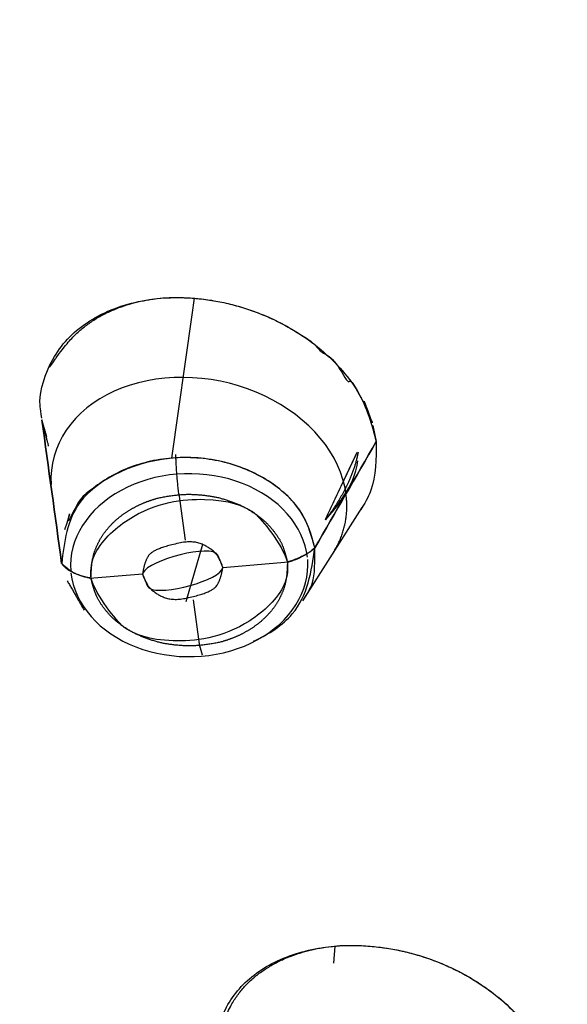
# Model space of a CAD drawing. Extents: x 0 to 190, y 0 to 260.
# Drawn here: x 38 to 40, y 222 to 225 of the extents above; entities that cross this region are included whole.
import ezdxf

# ---------------------------------------------------------------- set-up
doc = ezdxf.new("R2010")
doc.units = 0
doc.header["$LTSCALE"] = 4
doc.header["$MEASUREMENT"] = 0
doc.layers.get('0').update_dxf_attribs({"linetype": 'CONTINUOUS'})

msp = doc.modelspace()

# ---------------------------------------------------------------- linework, layer by layer
for p, q in [((38.7134, 224.4744), (38.7204, 224.5243)), ((38.652, 224.0387), (38.7134, 224.4743)), ((38.272, 224.1038), (38.2576, 224.1548)), ((39.2619, 224.1381), (39.272, 224.0895)), ((38.6731, 223.9308), (38.6923, 223.7895)), ((39.0489, 223.6052), (39.2292, 223.8891)), ((38.695, 223.6033), (38.7456, 223.7771)), ((38.8065, 223.7072), (39.0062, 223.7235)), ((38.4029, 223.6742), (38.563, 223.6873)), ((38.7168, 223.6082), (38.7359, 223.4668)), ((38.7354, 223.4702), (38.7442, 223.4412)), ((39.1433, 222.5055), (39.1472, 222.5567))]:
    msp.add_line(p, q)
for points in [[(39.1805, 223.9304, 0), (39.1766, 223.9524, 0), (39.171, 223.9744, 0), (39.1637, 223.9962, 0), (39.1547, 224.0177, 0), (39.144, 224.0389, 0), (39.1317, 224.0597, 0), (39.1178, 224.08, 0), (39.1024, 224.0997, 0), (39.0856, 224.1187, 0), (39.0674, 224.137, 0), (39.0478, 224.1546, 0), (39.027, 224.1712, 0), (39.0051, 224.1869, 0), (38.9821, 224.2016, 0), (38.9581, 224.2153, 0), (38.9332, 224.2278, 0), (38.9075, 224.2392, 0), (38.8812, 224.2494, 0), (38.8543, 224.2583, 0), (38.8269, 224.266, 0), (38.7991, 224.2723, 0), (38.7711, 224.2773, 0), (38.7429, 224.2809, 0), (38.7147, 224.2832, 0), (38.6866, 224.2841, 0), (38.6586, 224.2836, 0), (38.631, 224.2818, 0), (38.6037, 224.2785, 0), (38.577, 224.2739, 0), (38.5509, 224.268, 0), (38.5255, 224.2607, 0), (38.501, 224.2521, 0), (38.4773, 224.2423, 0), (38.4547, 224.2313, 0), (38.4332, 224.2191, 0), (38.4128, 224.2058, 0), (38.3937, 224.1913, 0), (38.376, 224.1759, 0), (38.3597, 224.1595, 0), (38.3448, 224.1423, 0), (38.3315, 224.1242, 0), (38.3198, 224.1053, 0), (38.3097, 224.0858, 0), (38.3013, 224.0657, 0), (38.2946, 224.045, 0), (38.2897, 224.024, 0), (38.2865, 224.0025, 0), (38.285, 223.9808, 0), (38.2853, 223.9589, 0)], [(39.0636, 223.7377, 0), (39.0608, 223.7553, 0), (39.0565, 223.7727, 0), (39.0508, 223.7899, 0), (39.0437, 223.8067, 0), (39.0353, 223.8232, 0), (39.0256, 223.8392, 0), (39.0146, 223.8547, 0), (39.0023, 223.8697, 0), (38.9888, 223.884, 0), (38.9742, 223.8976, 0), (38.9586, 223.9104, 0), (38.9419, 223.9225, 0), (38.9242, 223.9338, 0), (38.9057, 223.9441, 0), (38.8864, 223.9535, 0), (38.8663, 223.9619, 0), (38.8456, 223.9694, 0), (38.8244, 223.9758, 0), (38.8026, 223.9811, 0), (38.7805, 223.9854, 0), (38.7581, 223.9886, 0), (38.7354, 223.9906, 0), (38.7127, 223.9916, 0), (38.6899, 223.9914, 0), (38.6671, 223.9901, 0), (38.6445, 223.9877, 0), (38.6222, 223.9842, 0), (38.6002, 223.9796, 0), (38.5786, 223.9739, 0), (38.5575, 223.9672, 0), (38.537, 223.9594, 0), (38.5171, 223.9507, 0), (38.498, 223.941, 0), (38.4798, 223.9304, 0), (38.4624, 223.9189, 0), (38.4461, 223.9065, 0), (38.4307, 223.8934, 0), (38.4165, 223.8796, 0), (38.4034, 223.8651, 0), (38.3915, 223.8499, 0), (38.3808, 223.8343, 0), (38.3715, 223.8181, 0), (38.3635, 223.8015, 0), (38.3569, 223.7846, 0), (38.3516, 223.7673, 0), (38.3478, 223.7498, 0), (38.3454, 223.7322, 0), (38.3445, 223.7145, 0), (38.3449, 223.6968, 0)], [(39.141, 223.7502, 0), (39.143, 223.7535, 0), (39.145, 223.7567, 0), (39.147, 223.76, 0), (39.1488, 223.7633, 0), (39.1507, 223.7667, 0), (39.1525, 223.77, 0), (39.1542, 223.7734, 0), (39.1559, 223.7768, 0), (39.1575, 223.7802, 0), (39.1591, 223.7836, 0), (39.1607, 223.787, 0), (39.1622, 223.7905, 0), (39.1636, 223.794, 0), (39.165, 223.7975, 0), (39.1663, 223.801, 0), (39.1676, 223.8045, 0), (39.1689, 223.808, 0), (39.17, 223.8116, 0), (39.1712, 223.8151, 0), (39.1723, 223.8187, 0), (39.1733, 223.8223, 0), (39.1743, 223.8259, 0), (39.1752, 223.8295, 0), (39.1761, 223.8332, 0), (39.1769, 223.8368, 0), (39.1777, 223.8405, 0), (39.1784, 223.8441, 0), (39.1791, 223.8478, 0), (39.1797, 223.8515, 0), (39.1802, 223.8552, 0), (39.1808, 223.8589, 0), (39.1812, 223.8626, 0), (39.1816, 223.8663, 0), (39.182, 223.8701, 0), (39.1823, 223.8738, 0), (39.1825, 223.8775, 0), (39.1827, 223.8813, 0), (39.1829, 223.885, 0), (39.183, 223.8888, 0), (39.183, 223.8926, 0), (39.183, 223.8963, 0), (39.1829, 223.9001, 0), (39.1828, 223.9039, 0), (39.1826, 223.9077, 0), (39.1824, 223.9115, 0), (39.1821, 223.9153, 0), (39.1818, 223.9191, 0), (39.1814, 223.9229, 0), (39.181, 223.9266, 0)], [(38.3454, 223.6899, 0), (38.3483, 223.6723, 0), (38.3526, 223.6549, 0), (38.3582, 223.6377, 0), (38.3653, 223.6209, 0), (38.3737, 223.6044, 0), (38.3834, 223.5884, 0), (38.3945, 223.5729, 0), (38.4067, 223.5579, 0), (38.4202, 223.5436, 0), (38.4348, 223.53, 0), (38.4504, 223.5171, 0), (38.4671, 223.5051, 0), (38.4848, 223.4938, 0), (38.5033, 223.4835, 0), (38.5226, 223.4741, 0), (38.5427, 223.4656, 0), (38.5633, 223.4582, 0), (38.5846, 223.4518, 0), (38.6063, 223.4464, 0), (38.6285, 223.4422, 0), (38.6509, 223.439, 0), (38.6736, 223.4369, 0), (38.6963, 223.436, 0), (38.7191, 223.4362, 0), (38.7419, 223.4375, 0), (38.7645, 223.4399, 0), (38.7868, 223.4434, 0), (38.8088, 223.448, 0), (38.8304, 223.4537, 0), (38.8515, 223.4604, 0), (38.872, 223.4681, 0), (38.8918, 223.4769, 0), (38.9109, 223.4866, 0), (38.9292, 223.4972, 0), (38.9465, 223.5087, 0), (38.9629, 223.521, 0), (38.9783, 223.5341, 0), (38.9925, 223.548, 0), (39.0056, 223.5625, 0), (39.0175, 223.5776, 0), (39.0281, 223.5933, 0), (39.0375, 223.6094, 0), (39.0455, 223.626, 0), (39.0521, 223.643, 0), (39.0573, 223.6602, 0), (39.0612, 223.6777, 0), (39.0636, 223.6953, 0), (39.0645, 223.713, 0), (39.0641, 223.7307, 0)]]:
    msp.add_polyline3d(points)
msp.add_rational_spline([(56.9613, 214.6945), (76.511, 221.2089), (72.2323, 237.4017), (50.9613, 237.4017), (29.6903, 237.4017), (25.4117, 221.2089), (44.9613, 214.6945)], [1, 0.467433928435, 0.467433928435, 1, 0.467433928435, 0.467433928435, 1], degree=3, knots=[0, 0, 0, 0, 0.5, 0.5, 0.5, 1, 1, 1, 1])
for points, degree, knots in [([(44.9613, 214.6945), (44.6624, 214.7939), (44.3685, 214.9035), (44.0755, 215.0129), (43.7879, 215.1323), (43.5011, 215.2514), (43.2205, 215.3802), (42.9405, 215.5088), (42.6672, 215.6468), (42.3944, 215.7846), (42.1291, 215.9314), (41.864, 216.0782), (41.607, 216.2337), (41.3502, 216.3891), (41.1021, 216.5529), (40.854, 216.7167), (40.6151, 216.8886), (40.3765, 217.0604), (40.1471, 217.2402), (39.9181, 217.4198), (39.6989, 217.6071), (39.4799, 217.7942), (39.2712, 217.9885), (39.0627, 218.1827), (38.865, 218.3838), (38.6674, 218.5846), (38.4808, 218.7922), (38.2944, 218.9995), (38.1195, 219.213), (37.9446, 219.4263), (37.7816, 219.6454), (37.6186, 219.8643), (37.4678, 220.0886), (37.3171, 220.3127), (37.1787, 220.5419), (37.0404, 220.7708), (36.9147, 221.0043), (36.7891, 221.2377), (36.6765, 221.4751), (36.5639, 221.7123), (36.4643, 221.9534), (36.3649, 222.1941), (36.2787, 222.4383), (36.1926, 222.6821), (36.1199, 222.9289), (36.0369, 223.2107), (35.9716, 223.4954), (35.9228, 223.7087), (35.8839, 223.9237), (35.8387, 224.174), (35.8072, 224.426), (35.7758, 224.6777), (35.7582, 224.9305), (35.7381, 225.2192), (35.7362, 225.5084), (35.7347, 225.725), (35.7435, 225.942), (35.7538, 226.1947), (35.7779, 226.4472), (35.8021, 226.6994), (35.8401, 226.9507), (35.9161, 227.4534), (36.0472, 227.9494), (36.1126, 228.1971), (36.1917, 228.4427), (36.2708, 228.688), (36.3633, 228.9307), (36.5482, 229.4159), (36.786, 229.8874), (36.9048, 230.1228), (37.0365, 230.3543), (37.1681, 230.5856), (37.3124, 230.8125), (37.6009, 231.2661), (37.9385, 231.6993), (38.1071, 231.9156), (38.2876, 232.1264), (38.468, 232.3369), (38.6598, 232.5414), (39.0434, 232.9502), (39.4711, 233.3324), (39.6846, 233.5233), (39.9086, 233.707), (40.1324, 233.8907), (40.3663, 234.0668), (40.5999, 234.2428), (40.8433, 234.411), (41.0864, 234.579), (41.3389, 234.739), (41.5911, 234.8988), (41.8521, 235.0503), (42.1129, 235.2016), (42.3818, 235.3442), (42.6506, 235.4867), (42.9273, 235.6203), (43.2037, 235.7537), (43.4875, 235.878), (43.771, 236.0021), (44.0614, 236.1168), (44.3515, 236.2315), (44.6478, 236.3364), (44.9438, 236.4412), (45.2458, 236.5363), (45.5473, 236.6312), (45.8542, 236.7161), (46.1608, 236.8009), (46.472, 236.8756), (46.783, 236.9502), (47.098, 237.0144), (47.4126, 237.0786), (47.731, 237.1323), (48.0489, 237.1859), (48.37, 237.229), (48.6907, 237.272), (49.0137, 237.3044), (49.3365, 237.3368), (49.6609, 237.3584), (49.985, 237.38), (50.3105, 237.3908), (50.6356, 237.4016), (50.9613, 237.4016), (51.2868, 237.4016), (51.6121, 237.3908), (51.9374, 237.38), (52.2618, 237.3584), (52.5858, 237.3368), (52.909, 237.3044), (53.2317, 237.2721), (53.5527, 237.229), (53.8734, 237.186), (54.1916, 237.1323), (54.5098, 237.0786), (54.8247, 237.0144), (55.1393, 236.9503), (55.4507, 236.8756), (55.7616, 236.801), (56.0684, 236.7161), (56.375, 236.6313), (56.6769, 236.5363), (56.9786, 236.4413), (57.2749, 236.3364), (57.5709, 236.2316), (57.8613, 236.1168), (58.1514, 236.0022), (58.4351, 235.878), (58.7187, 235.7538), (58.9953, 235.6203), (59.2718, 235.4868), (59.5408, 235.3442), (59.8095, 235.2018), (60.0706, 235.0503), (60.3313, 234.899), (60.5838, 234.739), (60.836, 234.5791), (61.0793, 234.411), (61.3225, 234.2429), (61.5564, 234.0668), (61.79, 233.8909), (62.0141, 233.707), (62.2379, 233.5235), (62.4516, 233.3324), (62.6957, 233.1142), (62.9258, 232.887), (63.0983, 232.7167), (63.2628, 232.5414), (63.4545, 232.3371), (63.635, 232.1264), (63.8154, 231.9158), (63.9841, 231.6993), (64.1769, 231.452), (64.3539, 231.1977), (64.4865, 231.0071), (64.6103, 230.8125), (64.7544, 230.5859), (64.8862, 230.3543), (65.0178, 230.123), (65.1366, 229.8874), (65.3743, 229.4161), (65.5594, 228.9307), (65.6518, 228.6883), (65.7309, 228.4427), (65.81, 228.1973), (65.8755, 227.9494), (66.0065, 227.4537), (66.0826, 226.9507), (66.1206, 226.6996), (66.1447, 226.4472), (66.1689, 226.1949), (66.1791, 225.942), (66.1997, 225.4362), (66.1645, 224.9305), (66.1469, 224.678), (66.1154, 224.426), (66.084, 224.1743), (66.0387, 223.9237), (65.9482, 223.4226), (65.8028, 222.9289), (65.7301, 222.6824), (65.6439, 222.4383), (65.5578, 222.1943), (65.4583, 221.9534), (65.3589, 221.7126), (65.2462, 221.4751), (65.1336, 221.2379), (65.0079, 221.0043), (64.8824, 220.771), (64.744, 220.5419), (64.6057, 220.3129), (64.4549, 220.0886), (64.3042, 219.8645), (64.1411, 219.6454), (63.9782, 219.4266), (63.8032, 219.213), (63.6284, 218.9997), (63.4419, 218.7922), (63.2554, 218.5848), (63.0577, 218.3838), (62.8602, 218.1829), (62.6514, 217.9885), (62.443, 217.7944), (62.2238, 217.6071), (62.0048, 217.42), (61.7755, 217.2402), (61.5464, 217.0606), (61.3075, 216.8886), (61.069, 216.7169), (60.8206, 216.5529), (60.5727, 216.3892), (60.3156, 216.2337), (60.0589, 216.0783), (59.7936, 215.9314), (59.5285, 215.7847), (59.2554, 215.6468), (58.9825, 215.5089), (58.7022, 215.3802), (58.4218, 215.2515), (58.1348, 215.1323), (57.8475, 215.013), (57.5542, 214.9035), (57.2604, 214.7939), (56.9613, 214.6945)], 2, [0, 0, 0, 0.007812, 0.007812, 0.015625, 0.015625, 0.023438, 0.023438, 0.03125, 0.03125, 0.039062, 0.039062, 0.046875, 0.046875, 0.054688, 0.054688, 0.0625, 0.0625, 0.070312, 0.070312, 0.078125, 0.078125, 0.085938, 0.085938, 0.09375, 0.09375, 0.101562, 0.101562, 0.109375, 0.109375, 0.117188, 0.117188, 0.125, 0.125, 0.132812, 0.132812, 0.140625, 0.140625, 0.148438, 0.148438, 0.15625, 0.15625, 0.164062, 0.164062, 0.171875, 0.171875, 0.180804, 0.180804, 0.1875, 0.1875, 0.195312, 0.195312, 0.203125, 0.203125, 0.212054, 0.212054, 0.21875, 0.21875, 0.226562, 0.226562, 0.234375, 0.234375, 0.25, 0.25, 0.257812, 0.257812, 0.265625, 0.265625, 0.28125, 0.28125, 0.289062, 0.289062, 0.296875, 0.296875, 0.3125, 0.3125, 0.320312, 0.320312, 0.328125, 0.328125, 0.34375, 0.34375, 0.351562, 0.351562, 0.359375, 0.359375, 0.367188, 0.367188, 0.375, 0.375, 0.382812, 0.382812, 0.390625, 0.390625, 0.398438, 0.398438, 0.40625, 0.40625, 0.414062, 0.414062, 0.421875, 0.421875, 0.429688, 0.429688, 0.4375, 0.4375, 0.445312, 0.445312, 0.453125, 0.453125, 0.460938, 0.460938, 0.46875, 0.46875, 0.476562, 0.476562, 0.484375, 0.484375, 0.492188, 0.492188, 0.5, 0.5, 0.507812, 0.507812, 0.515625, 0.515625, 0.523438, 0.523438, 0.53125, 0.53125, 0.539062, 0.539062, 0.546875, 0.546875, 0.554688, 0.554688, 0.5625, 0.5625, 0.570312, 0.570312, 0.578125, 0.578125, 0.585938, 0.585938, 0.59375, 0.59375, 0.601562, 0.601562, 0.609375, 0.609375, 0.617188, 0.617188, 0.625, 0.625, 0.632812, 0.632812, 0.640625, 0.640625, 0.648438, 0.648438, 0.65625, 0.65625, 0.665179, 0.665179, 0.671875, 0.671875, 0.679688, 0.679688, 0.6875, 0.6875, 0.696429, 0.696429, 0.703125, 0.703125, 0.710938, 0.710938, 0.71875, 0.71875, 0.734375, 0.734375, 0.742188, 0.742188, 0.75, 0.75, 0.765625, 0.765625, 0.773438, 0.773438, 0.78125, 0.78125, 0.796875, 0.796875, 0.804688, 0.804688, 0.8125, 0.8125, 0.828125, 0.828125, 0.835938, 0.835938, 0.84375, 0.84375, 0.851562, 0.851562, 0.859375, 0.859375, 0.867188, 0.867188, 0.875, 0.875, 0.882812, 0.882812, 0.890625, 0.890625, 0.898438, 0.898438, 0.90625, 0.90625, 0.914062, 0.914062, 0.921875, 0.921875, 0.929688, 0.929688, 0.9375, 0.9375, 0.945312, 0.945312, 0.953125, 0.953125, 0.960938, 0.960938, 0.96875, 0.96875, 0.976562, 0.976562, 0.984375, 0.984375, 0.992188, 0.992188, 1, 1, 1]), ([(44.9613, 214.7216), (44.6982, 214.8131), (44.1718, 214.9963), (43.4086, 215.3156), (42.5461, 215.7242), (41.6044, 216.2463), (40.2853, 217.119), (38.8225, 218.3702), (37.4237, 220.08), (36.4192, 221.9502), (35.8389, 223.9258), (35.6996, 225.9493), (36.0053, 227.9618), (36.7471, 229.9044), (37.9035, 231.7207), (39.4406, 233.3576), (41.3138, 234.7674), (43.4679, 235.909), (45.4468, 236.609), (47.1022, 237.0065), (48.373, 237.2193), (49.6623, 237.3536), (50.5284, 237.3701), (50.9613, 237.3783)], 3, [0, 0, 0, 0, 0.02082, 0.041647, 0.062554, 0.093761, 0.125097, 0.187581, 0.250066, 0.312551, 0.375036, 0.437521, 0.500006, 0.562491, 0.624976, 0.687461, 0.749946, 0.812431, 0.874915, 0.906198, 0.937458, 0.968732, 1, 1, 1, 1]), ([(50.9613, 237.3783), (50.6369, 237.3786), (50.312, 237.3678), (49.988, 237.3571), (49.6638, 237.3355), (49.3406, 237.3139), (49.0181, 237.2815), (48.6963, 237.2492), (48.3759, 237.2062), (48.0561, 237.1632), (47.7385, 237.1096), (47.4212, 237.056), (47.1069, 236.992), (46.7927, 236.928), (46.4823, 236.8536), (46.1718, 236.7792), (45.8659, 236.6946), (45.5602, 236.6101), (45.2588, 236.5153), (44.958, 236.4206), (44.6622, 236.3159), (44.3667, 236.2113), (44.077, 236.0969), (43.7875, 235.9825), (43.5045, 235.8586), (43.2217, 235.7349), (42.9455, 235.6016), (42.6698, 235.4685), (42.4012, 235.3262), (42.133, 235.1841), (41.8726, 235.0331), (41.6123, 234.8821), (41.3605, 234.7226), (41.109, 234.5633), (40.866, 234.3954), (40.6234, 234.2278), (40.3899, 234.0521), (40.1567, 233.8766), (39.9331, 233.6933), (39.7097, 233.5101), (39.4965, 233.3197), (39.2835, 233.1294), (39.0808, 232.9318), (38.8785, 232.7346), (38.6869, 232.5306), (38.4955, 232.3268), (38.3153, 232.1166), (38.1352, 231.9066), (37.9668, 231.6907), (37.7986, 231.475), (37.6422, 231.2536), (37.4859, 231.0325), (37.3418, 230.8061), (37.1978, 230.5799), (37.0663, 230.349), (36.9348, 230.1182), (36.8161, 229.8832), (36.6976, 229.6485), (36.5919, 229.4095), (36.4863, 229.171), (36.3939, 228.9288), (36.3015, 228.6869), (36.2224, 228.442), (36.1434, 228.1972), (36.0779, 227.9499), (36.0125, 227.7029), (35.9606, 227.4535), (35.9089, 227.2045), (35.8708, 226.9536), (35.8327, 226.703), (35.8084, 226.4512), (35.7841, 226.1995), (35.7737, 225.9472), (35.7633, 225.6952), (35.7668, 225.4425), (35.7703, 225.1903), (35.7877, 224.9381), (35.8051, 224.6861), (35.8363, 224.4347), (35.8675, 224.1835), (35.9124, 223.9335), (35.9574, 223.6837), (36.0162, 223.4352), (36.0748, 223.1871), (36.1472, 222.9409), (36.2194, 222.6949), (36.3052, 222.4513), (36.3909, 222.2079), (36.49, 221.9675), (36.589, 221.7273), (36.7013, 221.4902), (36.8134, 221.2535), (36.9386, 221.0204), (37.0637, 220.7875), (37.2015, 220.5589), (37.3393, 220.3303), (37.4896, 220.1065), (37.6397, 219.8829), (37.8023, 219.6641), (37.9646, 219.4457), (38.139, 219.2325), (38.3132, 219.0196), (38.4991, 218.8125), (38.685, 218.6055), (38.882, 218.4048), (39.0789, 218.2043), (39.287, 218.0102), (39.4948, 217.8164), (39.7133, 217.6295), (39.9316, 217.4427), (40.1602, 217.2632), (40.3886, 217.0837), (40.6267, 216.9121), (40.8646, 216.7406), (41.1122, 216.5768), (41.3594, 216.4133), (41.6157, 216.2579), (41.8717, 216.1028), (42.1362, 215.9561), (42.4005, 215.8095), (42.6728, 215.6718), (42.9451, 215.534), (43.2246, 215.4056), (43.5042, 215.277), (43.7905, 215.158), (44.0772, 215.0389), (44.3698, 214.9297), (44.6629, 214.8203), (44.9613, 214.7212)], 2, [0, 0, 0, 0.015625, 0.015625, 0.03125, 0.03125, 0.046875, 0.046875, 0.0625, 0.0625, 0.078125, 0.078125, 0.09375, 0.09375, 0.109375, 0.109375, 0.125, 0.125, 0.140625, 0.140625, 0.15625, 0.15625, 0.171875, 0.171875, 0.1875, 0.1875, 0.203125, 0.203125, 0.21875, 0.21875, 0.234375, 0.234375, 0.25, 0.25, 0.265625, 0.265625, 0.28125, 0.28125, 0.296875, 0.296875, 0.3125, 0.3125, 0.328125, 0.328125, 0.34375, 0.34375, 0.359375, 0.359375, 0.375, 0.375, 0.390625, 0.390625, 0.40625, 0.40625, 0.421875, 0.421875, 0.4375, 0.4375, 0.453125, 0.453125, 0.46875, 0.46875, 0.484375, 0.484375, 0.5, 0.5, 0.515625, 0.515625, 0.53125, 0.53125, 0.546875, 0.546875, 0.5625, 0.5625, 0.578125, 0.578125, 0.59375, 0.59375, 0.609375, 0.609375, 0.625, 0.625, 0.640625, 0.640625, 0.65625, 0.65625, 0.671875, 0.671875, 0.6875, 0.6875, 0.703125, 0.703125, 0.71875, 0.71875, 0.734375, 0.734375, 0.75, 0.75, 0.765625, 0.765625, 0.78125, 0.78125, 0.796875, 0.796875, 0.8125, 0.8125, 0.828125, 0.828125, 0.84375, 0.84375, 0.859375, 0.859375, 0.875, 0.875, 0.890625, 0.890625, 0.90625, 0.90625, 0.921875, 0.921875, 0.9375, 0.9375, 0.953125, 0.953125, 0.96875, 0.96875, 0.984375, 0.984375, 1, 1, 1]), ([(50.9613, 236.7333), (50.7238, 236.7307), (50.2486, 236.7254), (49.3007, 236.6692), (48.124, 236.5345), (46.7396, 236.2647), (45.3958, 235.8911), (44.1056, 235.4169), (42.8815, 234.8466), (41.7351, 234.1859), (40.6776, 233.4411), (39.7192, 232.6192), (38.869, 231.7283), (38.1352, 230.777), (37.525, 229.7743), (37.0442, 228.73), (36.6974, 227.6541), (36.488, 226.5569), (36.418, 225.4491), (36.488, 224.3413), (36.6974, 223.2442), (37.0442, 222.1682), (37.525, 221.1239), (38.1352, 220.1213), (38.869, 219.1699), (39.7192, 218.279), (40.6776, 217.4572), (41.7351, 216.7123), (42.8815, 216.0516), (44.1056, 215.4814), (45.3958, 215.0071), (46.7396, 214.6336), (48.124, 214.3638), (49.3007, 214.2291), (50.0503, 214.1846), (50.3263, 214.176), (50.3651, 214.1749)], 3, [0, 0, 0, 0, 0.015836, 0.031673, 0.063337, 0.095, 0.126664, 0.158327, 0.189991, 0.221654, 0.253318, 0.284981, 0.316645, 0.348308, 0.379972, 0.411635, 0.443299, 0.474962, 0.506626, 0.538289, 0.569953, 0.601616, 0.63328, 0.664943, 0.696607, 0.72827, 0.759934, 0.791597, 0.823261, 0.854924, 0.886588, 0.918251, 0.949915, 0.981578, 0.997415, 1, 1, 1, 1]), ([(50.3658, 214.1742), (50.3073, 214.1761), (50.2488, 214.1783), (49.8934, 214.1919), (49.5381, 214.2191), (49.1838, 214.2463), (48.8308, 214.2871), (48.4785, 214.3277), (48.1286, 214.3818), (47.7792, 214.4359), (47.4333, 214.5032), (47.0875, 214.5705), (46.7464, 214.6509), (46.0641, 214.8117), (45.4048, 215.0239), (45.0756, 215.1299), (44.7532, 215.2484), (44.431, 215.3668), (44.1167, 215.4974), (43.8026, 215.6278), (43.4966, 215.7704), (43.191, 215.9127), (42.8945, 216.0667), (42.5981, 216.2206), (42.3118, 216.3856), (42.0256, 216.5505), (41.7499, 216.7264), (41.4746, 216.902), (41.2103, 217.0881), (40.9463, 217.2741), (40.6942, 217.47), (40.4421, 217.6659), (40.2027, 217.8711), (39.9636, 218.0762), (39.7372, 218.2905), (39.5112, 218.5046), (39.2988, 218.7272), (39.0864, 218.9496), (38.8884, 219.18), (38.6905, 219.4101), (38.5071, 219.6479), (38.324, 219.8854), (38.1559, 220.1298), (37.9879, 220.3741), (37.8354, 220.6245), (37.6831, 220.8749), (37.5466, 221.1309), (37.4103, 221.3866), (37.2901, 221.6476), (37.1701, 221.9083), (37.0666, 222.1735), (36.9483, 222.4765), (36.8521, 222.7841), (36.78, 223.0146), (36.7204, 223.2477), (36.6509, 223.5192), (36.5985, 223.7934), (36.5462, 224.0674), (36.5113, 224.3431), (36.4763, 224.6186), (36.4588, 224.8954), (36.4414, 225.1719), (36.4414, 225.4491), (36.4414, 225.7261), (36.4588, 226.0028), (36.4763, 226.2794), (36.5113, 226.5552), (36.5462, 226.8306), (36.5985, 227.1049), (36.6508, 227.3788), (36.7204, 227.6506), (36.7998, 227.9611), (36.9016, 228.2676), (36.9778, 228.4973), (37.0666, 228.7247), (37.17, 228.9897), (37.2901, 229.2506), (37.4102, 229.5114), (37.5466, 229.7674), (37.6829, 230.0232), (37.8354, 230.2737), (37.9877, 230.524), (38.1559, 230.7684), (38.3238, 231.0127), (38.5071, 231.2503), (38.6904, 231.4879), (38.8884, 231.7183), (39.0863, 231.9484), (39.2988, 232.1711), (39.511, 232.3935), (39.7372, 232.6077), (39.9633, 232.8218), (40.2027, 233.0271), (40.4419, 233.2322), (40.6942, 233.4282), (40.9461, 233.624), (41.2103, 233.8101), (41.4744, 233.9961), (41.7499, 234.1719), (42.0254, 234.3476), (42.3118, 234.5126), (42.5979, 234.6775), (42.8945, 234.8315), (43.1907, 234.9854), (43.4966, 235.1279), (43.8023, 235.2703), (44.1167, 235.4009), (44.4307, 235.5313), (44.7532, 235.6499), (45.0753, 235.7683), (45.4048, 235.8743), (45.7812, 235.9955), (46.1657, 236.1001), (46.4537, 236.1784), (46.7464, 236.2474), (47.0872, 236.3277), (47.4333, 236.395), (47.7789, 236.4623), (48.1286, 236.5164), (48.4782, 236.5705), (48.8308, 236.6112), (49.1835, 236.6519), (49.5381, 236.6791), (49.893, 236.7064), (50.2488, 236.7199), (50.6052, 236.7335), (50.9613, 236.7333)], 2, [0, 0, 0, 0.002596, 0.002596, 0.018428, 0.018428, 0.03426, 0.03426, 0.050092, 0.050092, 0.065924, 0.065924, 0.081755, 0.081755, 0.113419, 0.113419, 0.129251, 0.129251, 0.145083, 0.145083, 0.160914, 0.160914, 0.176746, 0.176746, 0.192578, 0.192578, 0.20841, 0.20841, 0.224242, 0.224242, 0.240073, 0.240073, 0.255905, 0.255905, 0.271737, 0.271737, 0.287569, 0.287569, 0.303401, 0.303401, 0.319232, 0.319232, 0.335064, 0.335064, 0.350896, 0.350896, 0.366728, 0.366728, 0.38256, 0.38256, 0.398391, 0.398391, 0.416485, 0.416485, 0.430055, 0.430055, 0.445887, 0.445887, 0.461719, 0.461719, 0.47755, 0.47755, 0.493382, 0.493382, 0.509214, 0.509214, 0.525046, 0.525046, 0.540878, 0.540878, 0.55671, 0.55671, 0.574803, 0.574803, 0.588373, 0.588373, 0.604205, 0.604205, 0.620037, 0.620037, 0.635869, 0.635869, 0.6517, 0.6517, 0.667532, 0.667532, 0.683364, 0.683364, 0.699196, 0.699196, 0.715028, 0.715028, 0.730859, 0.730859, 0.746691, 0.746691, 0.762523, 0.762523, 0.778355, 0.778355, 0.794187, 0.794187, 0.810018, 0.810018, 0.82585, 0.82585, 0.841682, 0.841682, 0.857514, 0.857514, 0.873346, 0.873346, 0.891439, 0.891439, 0.905009, 0.905009, 0.920841, 0.920841, 0.936673, 0.936673, 0.952505, 0.952505, 0.968336, 0.968336, 0.984168, 0.984168, 1, 1, 1]), ([(50.3724, 214.314), (50.315, 214.3158), (50.2576, 214.318), (49.9066, 214.3314), (49.5557, 214.3583), (49.2058, 214.3851), (48.8572, 214.4254), (48.5093, 214.4656), (48.1638, 214.519), (47.8187, 214.5724), (47.477, 214.6389), (47.1356, 214.7054), (46.7987, 214.7848), (46.1244, 214.9437), (45.4737, 215.1532), (45.1487, 215.2578), (44.8302, 215.3748), (44.5121, 215.4918), (44.2015, 215.6208), (43.8911, 215.7497), (43.5891, 215.8904), (43.2874, 216.0309), (42.9945, 216.183), (42.7019, 216.335), (42.419, 216.498), (42.1363, 216.6609), (41.8641, 216.8345), (41.5922, 217.0079), (41.3312, 217.1918), (41.0705, 217.3754), (40.8214, 217.569), (40.5726, 217.7623), (40.3361, 217.9651), (40.0997, 218.1678), (39.8764, 218.3793), (39.6532, 218.5906), (39.4434, 218.8105), (39.2338, 219.0301), (39.0381, 219.2577), (38.8425, 219.4852), (38.6615, 219.7198), (38.4807, 219.9543), (38.3146, 220.1958), (38.1488, 220.4369), (37.9982, 220.6843), (37.8477, 220.9316), (37.7129, 221.1844), (37.5589, 221.4733), (37.426, 221.7684), (37.3265, 221.9895), (37.2388, 222.2141), (37.1367, 222.4758), (37.0511, 222.7413), (36.9656, 223.0066), (36.8969, 223.275), (36.8282, 223.5432), (36.7766, 223.8139), (36.7249, 224.0843), (36.6904, 224.3568), (36.6559, 224.629), (36.6386, 224.9023), (36.6213, 225.1756), (36.6213, 225.4491), (36.6213, 225.7224), (36.6386, 225.9959), (36.6559, 226.269), (36.6904, 226.5415), (36.7249, 226.8137), (36.7766, 227.0843), (36.8282, 227.3548), (36.8969, 227.6233), (36.9655, 227.8914), (37.0511, 228.157), (37.1366, 228.4222), (37.2388, 228.6841), (37.3556, 228.9834), (37.4938, 229.277), (37.5973, 229.497), (37.7129, 229.7138), (37.8476, 229.9664), (37.9982, 230.2139), (38.1486, 230.4612), (38.3146, 230.7025), (38.4805, 230.9437), (38.6615, 231.1784), (38.8423, 231.4129), (39.0381, 231.6405), (39.2336, 231.8679), (39.4434, 232.0877), (39.653, 232.3075), (39.8764, 232.519), (40.0995, 232.7303), (40.3361, 232.9332), (40.5724, 233.1357), (40.8214, 233.3293), (41.0703, 233.5227), (41.3312, 233.7065), (41.592, 233.8902), (41.8641, 234.0638), (42.136, 234.2372), (42.419, 234.4003), (42.7016, 234.5631), (42.9945, 234.7152), (43.2871, 234.8672), (43.5891, 235.0079), (43.8908, 235.1484), (44.2015, 235.2775), (44.5118, 235.4064), (44.8302, 235.5234), (45.1484, 235.6404), (45.4737, 235.7451), (46.1241, 235.9545), (46.7987, 236.1135), (47.1353, 236.1928), (47.477, 236.2593), (47.8184, 236.3258), (48.1638, 236.3792), (48.509, 236.4326), (48.8572, 236.4729), (49.2055, 236.5131), (49.5557, 236.54), (49.9063, 236.5669), (50.2576, 236.5803), (50.6097, 236.5937), (50.9613, 236.5934)], 2, [0, 0, 0, 0.002581, 0.002581, 0.018413, 0.018413, 0.034245, 0.034245, 0.050077, 0.050077, 0.065909, 0.065909, 0.081741, 0.081741, 0.113405, 0.113405, 0.129237, 0.129237, 0.145069, 0.145069, 0.160901, 0.160901, 0.176733, 0.176733, 0.192565, 0.192565, 0.208397, 0.208397, 0.224229, 0.224229, 0.240061, 0.240061, 0.255893, 0.255893, 0.271726, 0.271726, 0.287558, 0.287558, 0.30339, 0.30339, 0.319222, 0.319222, 0.335054, 0.335054, 0.350886, 0.350886, 0.366718, 0.366718, 0.384812, 0.384812, 0.398382, 0.398382, 0.414214, 0.414214, 0.430046, 0.430046, 0.445878, 0.445878, 0.46171, 0.46171, 0.477542, 0.477542, 0.493374, 0.493374, 0.509206, 0.509206, 0.525038, 0.525038, 0.54087, 0.54087, 0.556702, 0.556702, 0.572535, 0.572535, 0.588367, 0.588367, 0.60646, 0.60646, 0.620031, 0.620031, 0.635863, 0.635863, 0.651695, 0.651695, 0.667527, 0.667527, 0.683359, 0.683359, 0.699191, 0.699191, 0.715023, 0.715023, 0.730855, 0.730855, 0.746687, 0.746687, 0.762519, 0.762519, 0.778351, 0.778351, 0.794183, 0.794183, 0.810015, 0.810015, 0.825847, 0.825847, 0.841679, 0.841679, 0.857512, 0.857512, 0.873344, 0.873344, 0.905008, 0.905008, 0.92084, 0.92084, 0.936672, 0.936672, 0.952504, 0.952504, 0.968336, 0.968336, 0.984168, 0.984168, 1, 1, 1]), ([(50.9613, 236.5934), (49.0842, 236.5934), (47.2079, 236.3033), (43.7394, 235.1868), (42.1487, 234.3608), (39.4941, 232.2978), (38.4312, 231.0616), (36.9946, 228.3661), (36.6213, 226.9079), (36.6213, 223.9903), (36.9946, 222.5321), (38.4312, 219.8367), (39.4941, 218.6005), (42.1487, 216.5374), (43.7394, 215.7114), (47.0264, 214.6533), (48.6932, 214.3685), (50.3723, 214.3144)], 3, [0, 0, 0, 0, 0.126656, 0.126656, 0.253313, 0.253313, 0.379969, 0.379969, 0.506626, 0.506626, 0.633282, 0.633282, 0.759939, 0.759939, 0.886595, 0.886595, 1, 1, 1, 1]), ([(50.9774, 236.5032), (49.142, 236.5032), (47.3072, 236.2243), (43.907, 235.1492), (42.3428, 234.3535), (39.7147, 232.3618), (38.6517, 231.1666), (37.183, 228.5521), (36.778, 227.1338), (36.6855, 224.2819), (36.998, 222.8495), (38.2953, 220.1808), (39.2794, 218.9455), (41.7752, 216.8535), (43.2858, 215.9975), (46.6119, 214.7906), (48.4263, 214.4402), (50.2593, 214.3683)], 3, [0, 0, 0, 0, 0.125, 0.125, 0.25, 0.25, 0.375, 0.375, 0.5, 0.5, 0.625, 0.625, 0.75, 0.75, 0.875, 0.875, 1, 1, 1, 1]), ([(50.2594, 214.3685), (49.954, 214.3848), (49.3439, 214.4175), (48.4357, 214.5246), (47.389, 214.6986), (46.2151, 214.9727), (44.516, 215.5132), (42.5292, 216.4246), (40.4622, 217.8526), (38.786, 219.5625), (37.5635, 221.4907), (36.8402, 223.5655), (36.6428, 225.7096), (36.9789, 227.8433), (37.8359, 229.8871), (39.1818, 231.765), (40.9668, 233.4071), (43.1237, 234.7525), (45.167, 235.5845), (46.8989, 236.0586), (48.2374, 236.3128), (49.6008, 236.4737), (50.5186, 236.4934), (50.9774, 236.5033)], 3, [0, 0, 0, 0, 0.020867, 0.04169, 0.062568, 0.093827, 0.125122, 0.187603, 0.250083, 0.312564, 0.375045, 0.437526, 0.500007, 0.562487, 0.624968, 0.687449, 0.74993, 0.812411, 0.874892, 0.906182, 0.937446, 0.968726, 1, 1, 1, 1]), ([(38.2569, 224.1601), (38.2527, 224.1942), (38.2477, 224.2289), (38.2735, 224.3206), (38.3324, 224.4014), (38.3923, 224.4521), (38.4655, 224.491), (38.5494, 224.5167), (38.6258, 224.5263), (38.689, 224.5267), (38.7531, 224.5223), (38.8339, 224.5078), (38.9284, 224.4766), (39.0171, 224.4326), (39.0969, 224.3776), (39.1644, 224.3133), (39.2375, 224.2185), (39.2582, 224.1411), (39.272, 224.0895)], 3, [0, 0, 0, 0, 0.03368, 0.154063, 0.214528, 0.274993, 0.335456, 0.395922, 0.456389, 0.486653, 0.516916, 0.577375, 0.637833, 0.698285, 0.758735, 0.819188, 0.87964, 1, 1, 1, 1]), ([(38.2808, 224.3153), (38.3006, 224.3432), (38.3208, 224.371), (38.3426, 224.3975), (38.3667, 224.4218), (38.3933, 224.4435), (38.4217, 224.4627), (38.4518, 224.4792), (38.4831, 224.4931), (38.5154, 224.5046), (38.5485, 224.5136), (38.5822, 224.5203), (38.6162, 224.5247), (38.6504, 224.5275), (38.7103, 224.5257), (38.7602, 224.5206), (38.8102, 224.5116), (38.8598, 224.4989), (38.9085, 224.4826), (38.9558, 224.4628), (39.0012, 224.4397), (39.0546, 224.407), (39.0837, 224.388), (39.1052, 224.3569), (39.1425, 224.3473), (39.1943, 224.2492), (39.1883, 224.2959), (39.2486, 224.1763), (39.2259, 224.238), (39.2651, 224.1325), (39.2499, 224.1738)], 3, [0, 0, 0, 0, 0.000271, 0.038487, 0.076699, 0.114916, 0.153136, 0.191354, 0.229572, 0.267788, 0.306004, 0.344223, 0.382442, 0.420658, 0.458873, 0.497086, 0.535298, 0.573513, 0.611725, 0.649935, 0.688144, 0.726352, 0.764562, 0.802774, 0.840982, 0.879189, 0.917399, 0.955606, 0.993806, 1, 1, 1, 1]), ([(39.272, 224.0895), (39.2718, 224.0371), (39.2715, 223.9662), (39.2436, 223.9123), (39.2256, 223.8832)], 3, [0, 0, 0, 0, 0.740342, 1, 1, 1, 1]), ([(39.0859, 223.7665), (39.0768, 223.8), (39.0576, 223.8702), (38.9682, 223.9629), (38.8326, 224.0295), (38.6069, 224.0582), (38.3436, 223.9418), (38.3252, 223.7845), (38.3175, 223.719)], 3, [0, 0, 0, 0, 0.109812, 0.229881, 0.360347, 0.501318, 0.792527, 1, 1, 1, 1]), ([(39.0862, 223.7664), (39.0753, 223.8051), (39.0589, 223.8633), (39.0004, 223.9289), (38.9463, 223.9712), (38.8825, 224.0046), (38.812, 224.028), (38.7497, 224.0383), (38.6993, 224.0409), (38.6489, 224.0397), (38.5868, 224.0311), (38.5167, 224.0098), (38.4536, 223.9782), (38.3979, 223.936), (38.3678, 223.9141), (38.3255, 223.8153), (38.3464, 223.8863), (38.3263, 223.8208)], 3, [0, 0, 0, 0, 0.139352, 0.209373, 0.279394, 0.349416, 0.419436, 0.489456, 0.524507, 0.559559, 0.629579, 0.699599, 0.76962, 0.839642, 0.909664, 0.979685, 1, 1, 1, 1]), ([(38.4065, 223.6784), (38.4078, 223.7127), (38.4142, 223.7464), (38.426, 223.7786), (38.4436, 223.8081), (38.465, 223.8349), (38.4903, 223.8581), (38.518, 223.8783), (38.548, 223.8948), (38.5794, 223.9086), (38.6123, 223.9184), (38.6588, 223.9269), (38.7027, 223.9294), (38.7485, 223.9273), (38.7894, 223.9201), (38.8305, 223.9085), (38.869, 223.8918), (38.9041, 223.8715), (38.9346, 223.8469), (38.9605, 223.8195), (38.9806, 223.789), (38.9951, 223.7569), (39.0026, 223.7232)], 2, [0, 0, 0, 0.03125, 0.0625, 0.125, 0.15625, 0.21875, 0.25, 0.3125, 0.34375, 0.410714, 0.4375, 0.5, 0.53125, 0.598214, 0.625, 0.6875, 0.71875, 0.78125, 0.8125, 0.875, 0.90625, 1, 1, 1]), ([(38.4066, 223.6718), (38.4042, 223.7061), (38.4185, 223.7697), (38.5606, 223.9025), (38.7929, 223.9255), (38.8719, 223.8934), (38.9175, 223.862), (38.9859, 223.7793), (39.0025, 223.7232)], 3, [0, 0, 0, 0, 0.051791, 0.180463, 0.437327, 0.750433, 0.780986, 1, 1, 1, 1]), ([(38.8047, 223.7119), (38.7922, 223.7438), (38.7686, 223.7815), (38.557, 223.7206), (38.5632, 223.683)], 3, [0, 0, 0, 0, 0.099433, 1, 1, 1, 1]), ([(38.8066, 223.7069), (38.7961, 223.74), (38.7616, 223.7706), (38.713, 223.7891), (38.5996, 223.7648), (38.569, 223.728), (38.563, 223.6873)], 2, [0, 0, 0, 0.125, 0.25, 0.410714, 0.7125, 1, 1, 1]), ([(38.8995, 223.4834), (38.9474, 223.5041), (39.059, 223.5798), (39.0755, 223.6944), (39.0859, 223.7665)], 3, [0, 0, 0, 0, 0.370689, 1, 1, 1, 1]), ([(39.0512, 223.6088), (39.0692, 223.638), (39.0872, 223.6683), (39.0858, 223.727), (39.0862, 223.7664)], 3, [0, 0, 0, 0, 0.291251, 1, 1, 1, 1]), ([(39.0024, 223.7257), (39.0048, 223.6914), (38.9903, 223.6274), (38.8468, 223.4945), (38.6145, 223.4726), (38.5359, 223.5049), (38.4907, 223.5363), (38.423, 223.6186), (38.4065, 223.6745)], 3, [0, 0, 0, 0, 0.052156, 0.181536, 0.43928, 0.751944, 0.782267, 1, 1, 1, 1]), ([(39.0026, 223.7192), (39.0012, 223.685), (38.9948, 223.6513), (38.983, 223.619), (38.9654, 223.5895), (38.944, 223.5628), (38.9187, 223.5395), (38.891, 223.5193), (38.861, 223.5028), (38.8296, 223.489), (38.7967, 223.4792), (38.7502, 223.4708), (38.7063, 223.4683), (38.6605, 223.4704), (38.6196, 223.4776), (38.5785, 223.4892), (38.54, 223.5059), (38.5049, 223.5262), (38.4744, 223.5508), (38.4485, 223.5782), (38.4285, 223.6087), (38.4139, 223.6408), (38.4065, 223.6745)], 2, [0, 0, 0, 0.03125, 0.0625, 0.125, 0.15625, 0.21875, 0.25, 0.3125, 0.34375, 0.410714, 0.4375, 0.5, 0.53125, 0.598214, 0.625, 0.6875, 0.71875, 0.78125, 0.8125, 0.875, 0.90625, 1, 1, 1]), ([(38.5629, 223.6875), (38.5734, 223.6545), (38.6079, 223.6238), (38.6565, 223.6054), (38.7698, 223.6296), (38.8005, 223.6665), (38.8065, 223.7072)], 2, [0, 0, 0, 0.125, 0.25, 0.410714, 0.7125, 1, 1, 1]), ([(38.5648, 223.6826), (38.5773, 223.6506), (38.6007, 223.614), (38.8018, 223.6685), (38.8065, 223.7072)], 3, [0, 0, 0, 0, 0.099401, 1, 1, 1, 1]), ([(38.7916, 222.2071), (38.7882, 222.2413), (38.7868, 222.2755), (38.791, 222.3096), (38.8159, 222.3734), (38.8545, 222.4289), (38.9067, 222.4762), (38.9711, 222.5141), (39.0456, 222.5413), (39.1279, 222.557), (39.2154, 222.5608), (39.3056, 222.5525), (39.3956, 222.5323), (39.4826, 222.5009), (39.564, 222.4593), (39.6369, 222.4085), (39.7218, 222.3314), (39.7589, 222.264), (39.7836, 222.2191)], 3, [0, 0, 0, 0, 0.035759, 0.09607, 0.15637, 0.21667, 0.276969, 0.337268, 0.397571, 0.457869, 0.518161, 0.578456, 0.638746, 0.699032, 0.759319, 0.819606, 0.879893, 1, 1, 1, 1]), ([(38.7907, 222.2806), (38.8028, 222.3127), (38.8153, 222.3446), (38.8301, 222.3756), (38.8481, 222.4047), (38.8695, 222.4316), (38.8938, 222.4558), (38.9205, 222.4773), (38.9491, 222.4962), (38.9793, 222.5125), (39.0108, 222.5262), (39.0432, 222.5374), (39.0763, 222.5462), (39.11, 222.5528), (39.144, 222.5572), (39.1782, 222.5598), (39.2349, 222.5586), (39.2849, 222.5541), (39.3351, 222.5458), (39.3849, 222.534), (39.4338, 222.5186), (39.4816, 222.4999), (39.5275, 222.478), (39.5713, 222.4532), (39.6125, 222.4256), (39.6571, 222.3898), (39.6826, 222.3668), (39.7045, 222.3402), (39.7301, 222.3166), (39.7827, 222.2266), (39.7659, 222.2582), (39.78, 222.227)], 3, [0, 0, 0, 0, 0.000043, 0.035757, 0.071469, 0.107185, 0.142903, 0.17862, 0.214336, 0.250051, 0.285766, 0.321484, 0.357202, 0.392916, 0.42863, 0.464342, 0.500053, 0.535767, 0.571479, 0.607187, 0.642896, 0.678603, 0.714312, 0.750024, 0.785731, 0.821437, 0.857147, 0.892853, 0.928553, 0.964257, 1, 1, 1, 1])]:
    msp.add_open_spline(points, degree=degree, knots=knots)
for points, degree in [([(38.278, 224.0754), (38.2576, 224.1548)], 1), ([(38.3173, 223.719), (38.2974, 223.8643), (38.2775, 224.0096), (38.2576, 224.1548)], 3), ([(38.2576, 224.1548), (38.2775, 224.0096), (38.2974, 223.8643), (38.3173, 223.719)], 3), ([(39.272, 224.0895), (39.21, 223.9818), (39.1481, 223.8741), (39.0862, 223.7664)], 3), ([(39.0862, 223.7664), (39.1481, 223.8741), (39.21, 223.9818), (39.272, 224.0895)], 3), ([(38.6736, 223.9275), (38.6652, 223.9938), (38.6641, 224.0498)], 2), ([(39.1177, 223.851), (39.2141, 224.0571)], 1), ([(39.2171, 224.0568), (39.1994, 223.9593), (39.1177, 223.851)], 2), ([(39.1177, 223.851), (39.214, 224.0561)], 1), ([(39.1177, 223.8511), (39.1956, 223.9374), (39.2124, 223.9966), (39.2162, 224.0307)], 3), ([(39.0859, 223.7665), (39.0599, 223.7407), (39.0025, 223.7232)], 2), ([(39.0025, 223.7232), (39.0445, 223.733), (39.0859, 223.7665)], 2), ([(38.3175, 223.719), (38.3375, 223.689), (38.4065, 223.6745)], 2), ([(38.4065, 223.6745), (38.3546, 223.6801), (38.3176, 223.719)], 2), ([(38.3345, 223.6662), (38.3855, 223.5773)], 1)]:
    msp.add_open_spline(points, degree=degree)

doc.saveas('drawing.dxf')
